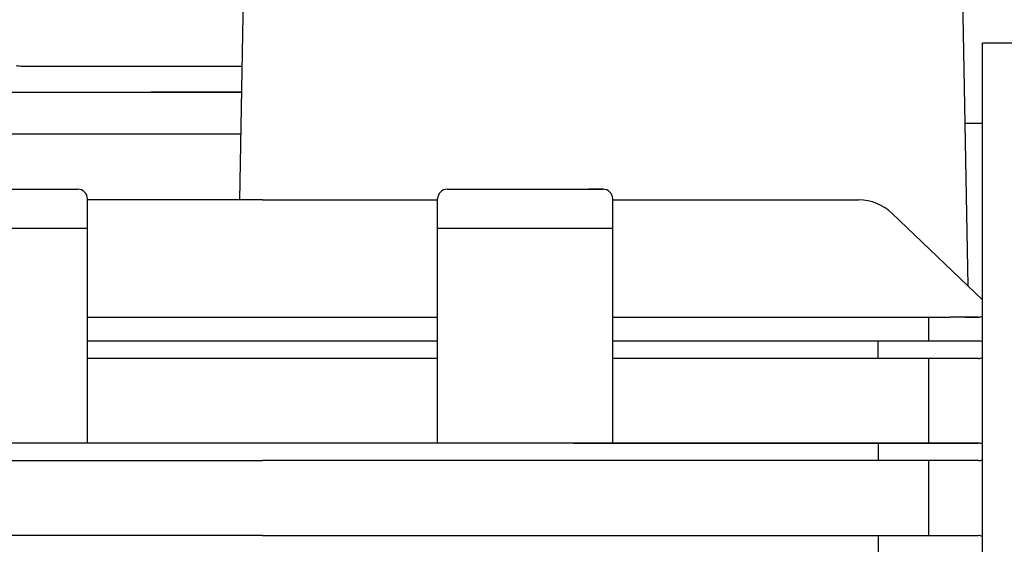
# Model space of a CAD drawing. Units: millimetres. Extents: x 143 to 1963, y 141 to 1428.
# Drawn here: x 1494 to 1596, y 782 to 836 of the extents above; entities that cross this region are included whole.
import ezdxf

# ---------------------------------------------------------------- set-up
doc = ezdxf.new("R2010")
doc.units = ezdxf.units.MM
doc.header["$LTSCALE"] = 0.2
doc.linetypes.add('CENTER', pattern=[50.8, 31.75, -6.35, 6.35, -6.35])
doc.layers.add('외형선', color=3, linetype='Continuous')
doc.layers.add('치수선', color=1, linetype='Continuous')
doc.layers.add('중심선', color=1, linetype='CENTER', lineweight=13)
doc.styles.add('ROMANS', font='romans.shx', dxfattribs={"width": 0.8, "bigfont": 'whgtxt.shx'})
doc.dimstyles.new('ISO-25$0', dxfattribs={"dimscale": 6, "dimtxt": 2.4, "dimasz": 2.5, "dimexe": 1, "dimexo": 1, "dimgap": 1, "dimtad": 1, "dimdec": 4, "dimdsep": 46, "dimtxsty": 'ROMANS', "dimcen": 0, "dimclrd": 2, "dimclre": 2, "dimclrt": 1, "dimadec": 4, "dimazin": 2, "dimtfac": 1, "dimtdec": 4, "dimtmove": 0, "dimatfit": 3, "dimfxl": 0, "dimarcsym": 0})

# ---------------------------------------------------------------- blocks, each defined once
blk = doc.blocks.new('*D35')
at = {"layer": 'Defpoints', "color": 0, "transparency": 16777216}
for p in [(1648.29, 982.02), (1419.29, 854.52), (1648.29, 812.63)]:
    blk.add_point(p, dxfattribs=at)
at = {"layer": '치수선', "color": 2, "lineweight": -2, "transparency": 16777216}
for p, q in [((1419.29, 859.02), (1419.29, 986.52)), ((1648.29, 817.13), (1648.29, 986.52)), ((1430.54, 982.02), (1637.04, 982.02))]:
    blk.add_line(p, q, dxfattribs=at)
at = {"layer": '치수선', "color": 2, "transparency": 16777216}
for points in [[(1430.54, 983.89), (1430.54, 980.14), (1419.29, 982.02)], [(1637.04, 983.89), (1637.04, 980.14), (1648.29, 982.02)]]:
    blk.add_solid(points, dxfattribs=at)
at = {"layer": '치수선', "color": 1, "transparency": 16777216, "insert": (1533.79, 994.75), "char_height": 10.8, "attachment_point": 5, "style": 'ROMANS', "bg_fill": 3, "box_fill_scale": 1.1, "bg_fill_color": 256, "bg_fill_true_color": 13158600, "bg_fill_transparency": 0}
blk.add_mtext('(229)', dxfattribs=at)
blk = doc.blocks.new('*D36')
at = {"layer": 'Defpoints', "color": 0, "transparency": 16777216}
for p in [(1648.29, 1014.02), (1093.29, 853.62), (1648.29, 812.63)]:
    blk.add_point(p, dxfattribs=at)
at = {"layer": '치수선', "color": 2, "lineweight": -2, "transparency": 16777216}
for p, q in [((1093.29, 858.12), (1093.29, 1018.52)), ((1648.29, 817.13), (1648.29, 1018.52)), ((1104.54, 1014.02), (1637.04, 1014.02))]:
    blk.add_line(p, q, dxfattribs=at)
at = {"layer": '치수선', "color": 2, "transparency": 16777216}
for points in [[(1104.54, 1015.89), (1104.54, 1012.14), (1093.29, 1014.02)], [(1637.04, 1015.89), (1637.04, 1012.14), (1648.29, 1014.02)]]:
    blk.add_solid(points, dxfattribs=at)
at = {"layer": '치수선', "color": 1, "transparency": 16777216, "insert": (1370.79, 1026.75), "char_height": 10.8, "attachment_point": 5, "style": 'ROMANS', "bg_fill": 3, "box_fill_scale": 1.1, "bg_fill_color": 256, "bg_fill_true_color": 13158600, "bg_fill_transparency": 0}
blk.add_mtext('(555)', dxfattribs=at)
blk = doc.blocks.new('*D32')
at = {"layer": 'Defpoints', "color": 0, "transparency": 16777216}
for p in [(1585.94, 878.52), (1658.29, 754.52), (1689.23, 754.52)]:
    blk.add_point(p, dxfattribs=at)
at = {"layer": '치수선', "color": 2, "lineweight": -2, "transparency": 16777216}
for p, q in [((1590.44, 878.52), (1693.73, 878.52)), ((1689.23, 867.27), (1689.23, 765.77)), ((1662.79, 754.52), (1693.73, 754.52))]:
    blk.add_line(p, q, dxfattribs=at)
at = {"layer": '치수선', "color": 2, "transparency": 16777216}
for points in [[(1687.36, 867.27), (1691.11, 867.27), (1689.23, 878.52)], [(1687.36, 765.77), (1691.11, 765.77), (1689.23, 754.52)]]:
    blk.add_solid(points, dxfattribs=at)
at = {"layer": '치수선', "color": 1, "transparency": 16777216, "insert": (1676.5, 816.52), "char_height": 10.8, "attachment_point": 5, "rotation": 90, "style": 'ROMANS', "bg_fill": 3, "box_fill_scale": 1.1, "bg_fill_color": 256, "bg_fill_true_color": 13158600, "bg_fill_transparency": 0}
blk.add_mtext('(124)', dxfattribs=at)
blk = doc.blocks.new('M3')
at = {"layer": '외형선'}
for p, q in [((1375.15, -8607.69), (1374.78, -8628.79)), ((1449.68, -8637.65), (1449.15, -8607.69)), ((1489.73, -8612.69), (1451.15, -8612.69)), ((1451.15, -8691.69), (1451.15, -8612.69)), ((1352.49, -8615.03), (1375.02, -8615.03)), ((1315.48, -8617.69), (1352.62, -8617.7)), ((1352.62, -8617.7), (1374.98, -8617.7)), ((1374.98, -8617.7), (1365.69, -8617.7)), ((1451.15, -8620.94), (1449.38, -8620.94)), ((1347.89, -8622.01), (1374.9, -8622.01)), ((1342.15, -8627.69), (1358.15, -8627.69)), ((1396.15, -8627.69), (1412.15, -8627.69)), ((1412.15, -8627.69), (1410.65, -8627.69)), ((1359.15, -8653.79), (1359.15, -8628.69)), ((1377.15, -8628.79), (1359.15, -8628.79)), ((1377.15, -8628.79), (1395.15, -8628.79)), ((1395.15, -8653.79), (1395.15, -8628.69)), ((1413.15, -8653.79), (1413.15, -8628.69)), ((1413.15, -8628.79), (1438.43, -8628.79)), ((1441.89, -8630.19), (1451.15, -8639.06)), ((1341.15, -8631.69), (1359.15, -8631.69)), ((1395.15, -8631.69), (1413.15, -8631.69)), ((1359.15, -8640.83), (1395.15, -8640.83)), ((1413.15, -8640.83), (1447.85, -8640.83)), ((1445.65, -8643.29), (1445.65, -8640.83)), ((1450.75, -8640.83), (1447.85, -8640.83)), ((1449.35, -8640.83), (1450.75, -8640.83)), ((1359.15, -8643.29), (1391.15, -8643.29)), ((1391.15, -8643.29), (1395.15, -8643.29)), ((1413.15, -8643.29), (1450.75, -8643.29)), ((1440.44, -8645.09), (1440.44, -8643.29)), ((1395.15, -8645.09), (1359.15, -8645.09)), ((1450.75, -8645.09), (1413.15, -8645.09)), ((1443.08, -8645.09), (1413.15, -8645.09)), ((1445.65, -8653.79), (1445.65, -8645.09)), ((1445.65, -8653.79), (1445.65, -8645.09)), ((1443.08, -8653.79), (1311.22, -8653.79)), ((1450.75, -8653.79), (1409.15, -8653.79)), ((1409.15, -8653.79), (1450.75, -8653.79)), ((1440.44, -8653.79), (1440.44, -8655.59)), ((1345.15, -8655.59), (1377.15, -8655.59)), ((1409.15, -8655.59), (1377.15, -8655.59)), ((1450.75, -8655.59), (1409.15, -8655.59)), ((1445.65, -8663.29), (1445.65, -8655.59)), ((1377.15, -8663.29), (1303.55, -8663.29)), ((1377.15, -8663.29), (1450.75, -8663.29)), ((1440.44, -8663.29), (1440.44, -8665.09))]:
    blk.add_line(p, q, dxfattribs=at)
for centre, radius, start, end in [((1352.49, -8610.03), 5, 262.2781, 270), ((1358.15, -8628.69), 1, 0, 90), ((1396.15, -8628.69), 1, 90, 180), ((1412.15, -8628.69), 1, 0, 90), ((1438.43, -8633.79), 5, 46.2001, 90), ((1450.75, -8639.93), 0.9, 270, 296.3878), ((1450.75, -8644.19), 0.9, 63.6122, 90), ((1450.75, -8644.19), 0.9, 270, 296.3878), ((1450.75, -8654.69), 0.9, 63.6122, 90), ((1450.75, -8654.69), 0.9, 270, 296.3878), ((1450.75, -8664.19), 0.9, 63.6122, 90)]:
    blk.add_arc(centre, radius, start, end, dxfattribs=at)

msp = doc.modelspace()

# ---------------------------------------------------------------- dimensions: what is measured, and where the dimension line sits
at = {"layer": '치수선'}
dim = msp.add_linear_dim(base=(1648.29076, 982.01772), p1=(1419.29076, 854.51772), p2=(1648.29076, 812.62592), text='(<>)', dimstyle='ISO-25$0', override={"dimscale": 4.5, "dimfxl": 2}, dxfattribs=at)
dim.commit()
dim.dimension.update_dxf_attribs({"geometry": '*D35', "text_midpoint": (1533.79076, 982.01772), "dimtype": 160})

# ---------------------------------------------------------------- next in the draw order: dimensions: what is measured, and where the dimension line sits
dim = msp.add_linear_dim(base=(1648.29076, 1014.01772), p1=(1093.29076, 853.61772), p2=(1648.29076, 812.62592), text='(<>)', dimstyle='ISO-25$0', override={"dimscale": 4.5, "dimfxl": 2}, dxfattribs=at)
dim.commit()
dim.dimension.update_dxf_attribs({"geometry": '*D36', "text_midpoint": (1370.79076, 1014.01772), "dimtype": 160})

# ---------------------------------------------------------------- next in the draw order: dimensions: what is measured, and where the dimension line sits
dim = msp.add_linear_dim(base=(1689.23143, 754.51772), p1=(1585.93573, 878.51772), p2=(1658.29076, 754.51772), angle=90, text='(<>)', dimstyle='ISO-25$0', override={"dimscale": 4.5, "dimtmove": 0, "dimfxl": 2}, dxfattribs=at)
dim.commit()
dim.dimension.update_dxf_attribs({"geometry": '*D32', "text_midpoint": (1689.23143, 816.51772), "dimtype": 160})

# ---------------------------------------------------------------- next in the draw order: block references
at = {"layer": '중심선', "ltscale": 4.5}
msp.add_blockref('M3', (142.13967, 9446.20642), dxfattribs=at)

doc.saveas('drawing.dxf')
